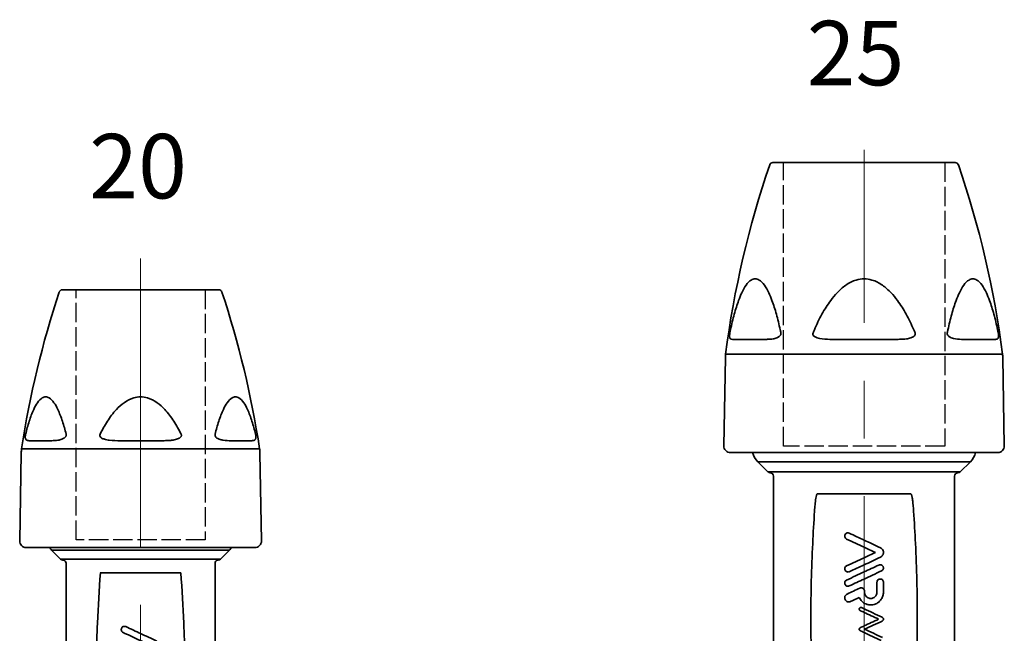
# Model space of a CAD drawing. Extents: x 763 to 2099, y 253 to 535.
# Drawn here: x 767 to 919, y 359 to 454 of the extents above; entities that cross this region are included whole.
import ezdxf

# ---------------------------------------------------------------- set-up
doc = ezdxf.new("R2010")
doc.units = 0
doc.header["$LTSCALE"] = 5
doc.header["$MEASUREMENT"] = 0
for name, pattern in [('ACAD_ISO02W100', [15, 12, -3]), ('ACAD_ISO04W100', [30, 24, -3, 0, -3]), ('CENTER', [2, 1.25, -0.25, 0.25, -0.25])]:
    doc.linetypes.add(name, pattern=pattern)
doc.layers.get('0').update_dxf_attribs({"linetype": 'CONTINUOUS'})
for name, color, linetype, lineweight in [('Centerline(Atlas Copco)', 7, 'ACAD_ISO04W100', 13), ('Visible Edges(Atlas Copco)', 7, 'CONTINUOUS', 35), ('Visible Tangent Edges(Atlas Copco)', 7, 'CONTINUOUS', 35)]:
    doc.layers.add(name, color=color, linetype=linetype, lineweight=lineweight)
doc.styles.add('Atlas Copco 7mm', font='arial.ttf', dxfattribs={"height": 7})

# ---------------------------------------------------------------- blocks, each defined once
blk = doc.blocks.new('13-20')
at = {"linetype": 'ACAD_ISO02W100', "ltscale": 0.05}
for p, q in [((-10, 93.02), (-10, 131.82)), ((10, 131.82), (10, 93.02)), ((10, 93.02), (-10, 93.02))]:
    blk.add_line(p, q, dxfattribs=at)
blk.add_line((0, 131.82), (10, 131.82))
at = {"layer": 'Centerline(Atlas Copco)', "linetype": 'CENTER', "ltscale": 7.169066}
blk.add_line((0, 136.68), (0, -6.19), dxfattribs=at)
at = {"layer": 'Visible Edges(Atlas Copco)'}
for p, q in [((-12.14, 131.82), (12.14, 131.82)), ((-18.51, 106.49), (-18.74, 92.84)), ((18.51, 106.49), (18.74, 92.84)), ((17.74, 91.82), (-17.74, 91.82)), ((-12.4, 90.02), (-13.81, 91.43)), ((12.4, 90.02), (13.81, 91.43)), ((-12.03, 89.88), (-12.04, 89.88)), ((-11.54, 89.38), (-11.54, 50.12)), ((11.54, 89.38), (11.54, 50.12)), ((12.04, 89.88), (12.03, 89.88)), ((6.21, 87.9), (-6.21, 87.9))]:
    blk.add_line(p, q, dxfattribs=at)
for centre, radius, start, end in [((129.82, 84.44), 150, 161.7261, 171.2908), ((-12.14, 131.32), 0.5, 90, 161.7261), ((12.14, 131.32), 0.5, 18.2739, 90), ((-129.82, 84.44), 150, 8.7092, 18.2739), ((-13.51, 106.4), 5, 171.2908, 179), ((13.51, 106.4), 5, 1, 8.7092), ((-17.74, 92.82), 1, 179, 270), ((-12.39, 92.85), 2, 210.9449, 225), ((12.39, 92.85), 2, 315, 329.0551), ((17.74, 92.82), 1, 270, 1), ((-12.04, 90.38), 0.5, 225, 270), ((12.04, 90.38), 0.5, 270, 315)]:
    blk.add_arc(centre, radius, start, end, dxfattribs=at)
for centre, major_axis, start_param, end_param in [((-12.04, 89.38), (0.5, 0), 0, 1.570796), ((12.04, 89.38), (-0.5, 0), 4.712389, 6.283185)]:
    blk.add_ellipse(centre, major_axis=major_axis, ratio=0.999962, start_param=start_param, end_param=end_param, dxfattribs=at)
for points, knots in [([(-6.24, 87.88), (-6.24, 87.88), (-6.24, 87.88), (-6.24, 87.89), (-6.24, 87.89), (-6.23, 87.89), (-6.23, 87.89), (-6.22, 87.9), (-6.22, 87.9), (-6.21, 87.9)], [-0.000017801, -0.000017801, -0.000017801, -0.000017801, 0, 0, 0.000859757, 0.000859757, 0.001699391, 0.001699391, 0.003583717, 0.003583717, 0.003583717, 0.003583717]), ([(6.21, 87.9), (6.22, 87.9), (6.22, 87.9), (6.23, 87.89), (6.23, 87.89), (6.24, 87.89), (6.24, 87.89), (6.24, 87.88), (6.24, 87.88), (6.24, 87.88)], [0, 0, 0, 0, 0.002269761, 0.002269761, 0.003281141, 0.003281141, 0.004316718, 0.004316718, 0.004338162, 0.004338162, 0.004338162, 0.004338162]), ([(-2.71, 78.64), (-2.76, 78.66), (-2.81, 78.69), (-2.89, 78.77), (-2.92, 78.82), (-2.97, 78.92), (-2.99, 78.98), (-3, 79.09), (-3, 79.15), (-2.97, 79.26), (-2.95, 79.32), (-2.88, 79.42), (-2.84, 79.47), (-2.73, 79.54), (-2.67, 79.57), (-2.54, 79.6), (-2.47, 79.6), (-2.37, 79.58), (-2.33, 79.56), (-2.29, 79.55)], [-0.1663374, -0.1663374, -0.1663374, -0.1663374, -0.1496108, -0.1496108, -0.1323748, -0.1323748, -0.114502, -0.114502, -0.0973226, -0.0973226, -0.0791944, -0.0791944, -0.0607206, -0.0607206, -0.0400245, -0.0400245, -0.0197223, -0.0197223, -0.0069262, -0.0069262, -0.0069262, -0.0069262]), ([(-2.29, 79.55), (-1.51, 79.18), (-0.72, 78.82), (0.8, 78.11), (1.67, 77.7), (2.53, 77.3)], [1.705072, 1.705072, 1.705072, 1.705072, 1.9450324, 1.9450324, 2.2092017, 2.2092017, 2.2092017, 2.2092017]), ([(1.75, 76.56), (1.15, 76.84), (0.56, 77.12), (-0.8, 77.75), (-1.68, 78.16), (-2.59, 78.58), (-2.65, 78.61), (-2.71, 78.64)], [5.7191206, 5.7191206, 5.7191206, 5.7191206, 5.9035629, 5.9035629, 6.1685865, 6.1685865, 6.1870442, 6.1870442, 6.1870442, 6.1870442])]:
    blk.add_open_spline(points, degree=3, knots=knots, dxfattribs=at)
at = {"layer": 'Visible Tangent Edges(Atlas Copco)'}
for p, q in [((-14.02, 108.4), (-17.13, 108.4)), ((3.11, 108.4), (-3.11, 108.4)), ((17.13, 108.4), (14.02, 108.4)), ((-18.45, 107.16), (18.45, 107.16)), ((13.81, 91.43), (-13.81, 91.43)), ((-12.4, 90.02), (-11.67, 90.02)), ((-11.67, 90.02), (11.67, 90.02)), ((11.67, 90.02), (12.4, 90.02))]:
    blk.add_line(p, q, dxfattribs=at)
for points, knots in [([(-11.55, 109.4), (-11.72, 110.09), (-11.91, 110.77), (-12.34, 112.06), (-12.57, 112.69), (-13.01, 113.63), (-13.21, 113.99), (-13.66, 114.63), (-13.91, 114.9), (-14.36, 115.16), (-14.54, 115.21), (-14.71, 115.21), (-14.89, 115.21), (-15.07, 115.16), (-15.51, 114.9), (-15.76, 114.63), (-16.2, 113.99), (-16.4, 113.63), (-16.84, 112.69), (-17.06, 112.06), (-17.48, 110.77), (-17.66, 110.09), (-17.83, 109.4)], [-2.050838, -2.050838, -2.050838, -2.050838, -1.82159, -1.82159, -1.59413, -1.59413, -1.438929, -1.438929, -1.273648, -1.273648, -1.169914, -1.169914, -1.169914, -1.066179, -1.066179, -0.900898, -0.900898, -0.745697, -0.745697, -0.518237, -0.518237, -0.288989, -0.288989, -0.288989, -0.288989]), ([(6.28, 109.4), (5.94, 110.09), (5.56, 110.77), (4.73, 112.06), (4.27, 112.69), (3.38, 113.63), (2.99, 113.99), (2.1, 114.63), (1.6, 114.9), (0.71, 115.16), (0.36, 115.21), (0, 115.21), (-0.36, 115.21), (-0.71, 115.16), (-1.6, 114.9), (-2.1, 114.63), (-2.99, 113.99), (-3.38, 113.63), (-4.27, 112.69), (-4.73, 112.06), (-5.56, 110.77), (-5.94, 110.09), (-6.28, 109.4)], [-2.050838, -2.050838, -2.050838, -2.050838, -1.82159, -1.82159, -1.59413, -1.59413, -1.438929, -1.438929, -1.273648, -1.273648, -1.169914, -1.169914, -1.169914, -1.066179, -1.066179, -0.900898, -0.900898, -0.745697, -0.745697, -0.518237, -0.518237, -0.288989, -0.288989, -0.288989, -0.288989]), ([(17.83, 109.4), (17.66, 110.09), (17.48, 110.77), (17.06, 112.06), (16.84, 112.69), (16.4, 113.63), (16.2, 113.99), (15.76, 114.63), (15.51, 114.9), (15.07, 115.16), (14.89, 115.21), (14.71, 115.21), (14.54, 115.21), (14.36, 115.16), (13.91, 114.9), (13.66, 114.63), (13.21, 113.99), (13.01, 113.63), (12.57, 112.69), (12.34, 112.06), (11.91, 110.77), (11.72, 110.09), (11.55, 109.4)], [-2.050838, -2.050838, -2.050838, -2.050838, -1.82159, -1.82159, -1.59413, -1.59413, -1.438929, -1.438929, -1.273648, -1.273648, -1.169914, -1.169914, -1.169914, -1.066179, -1.066179, -0.900898, -0.900898, -0.745697, -0.745697, -0.518237, -0.518237, -0.288989, -0.288989, -0.288989, -0.288989]), ([(-17.88, 109.13), (-17.88, 109.11), (-17.88, 109.08), (-17.89, 109), (-17.89, 108.94), (-17.88, 108.87), (-17.88, 108.84), (-17.87, 108.82)], [-0.34612682, -0.34612682, -0.34612682, -0.34612682, -0.33859302, -0.33859302, -0.31553672, -0.31553672, -0.30240087, -0.30240087, -0.30240087, -0.30240087]), ([(-17.87, 108.82), (-17.86, 108.74), (-17.84, 108.69), (-17.78, 108.57), (-17.73, 108.52), (-17.52, 108.41), (-17.34, 108.4), (-17.13, 108.4)], [-0.3024009, -0.3024009, -0.3024009, -0.3024009, -0.2580184, -0.2580184, -0.1783913, -0.1783913, 0, 0, 0, 0]), ([(-14.02, 108.4), (-13.86, 108.4), (-13.7, 108.4), (-13.37, 108.42), (-13.21, 108.43), (-12.91, 108.46), (-12.78, 108.48), (-12.56, 108.53), (-12.46, 108.55), (-12.27, 108.6), (-12.18, 108.64), (-12.02, 108.71), (-11.95, 108.74), (-11.87, 108.8), (-11.85, 108.81), (-11.83, 108.82)], [-0.3744585, -0.3744585, -0.3744585, -0.3744585, -0.302315, -0.302315, -0.2330746, -0.2330746, -0.1798128, -0.1798128, -0.1421565, -0.1421565, -0.1065614, -0.1065614, -0.0791806, -0.0791806, -0.0718545, -0.0718545, -0.0718545, -0.0718545]), ([(-11.83, 108.82), (-11.8, 108.84), (-11.77, 108.87), (-11.71, 108.93), (-11.68, 108.96), (-11.62, 109.03), (-11.59, 109.07), (-11.57, 109.13), (-11.57, 109.13), (-11.57, 109.13)], [-0.07185449, -0.07185449, -0.07185449, -0.07185449, -0.05811844, -0.05811844, -0.04486112, -0.04486112, -0.02875667, -0.02875667, -0.02812796, -0.02812796, -0.02812796, -0.02812796]), ([(-11.57, 109.13), (-11.55, 109.16), (-11.55, 109.2), (-11.54, 109.27), (-11.54, 109.31), (-11.54, 109.36), (-11.55, 109.38), (-11.55, 109.4)], [-0.02812796, -0.02812796, -0.02812796, -0.02812796, -0.01736803, -0.01736803, -0.00668001, -0.00668001, 0, 0, 0, 0]), ([(-6.31, 109.13), (-6.3, 109.1), (-6.29, 109.08), (-6.24, 108.99), (-6.19, 108.93), (-6.1, 108.86), (-6.07, 108.84), (-6.04, 108.82)], [-0.34614635, -0.34614635, -0.34614635, -0.34614635, -0.33751791, -0.33751791, -0.31353064, -0.31353064, -0.30243175, -0.30243175, -0.30243175, -0.30243175]), ([(-6.04, 108.82), (-5.91, 108.74), (-5.76, 108.68), (-5.37, 108.56), (-5.11, 108.51), (-4.28, 108.41), (-3.7, 108.4), (-3.11, 108.4)], [-0.3024318, -0.3024318, -0.3024318, -0.3024318, -0.2542067, -0.2542067, -0.1742317, -0.1742317, 0, 0, 0, 0]), ([(3.11, 108.4), (3.36, 108.4), (3.61, 108.4), (4.08, 108.42), (4.31, 108.43), (4.71, 108.46), (4.88, 108.48), (5.17, 108.53), (5.29, 108.55), (5.52, 108.6), (5.63, 108.64), (5.82, 108.71), (5.9, 108.74), (6, 108.8), (6.02, 108.81), (6.04, 108.82)], [-0.3744565, -0.3744565, -0.3744565, -0.3744565, -0.3006355, -0.3006355, -0.2320804, -0.2320804, -0.1793457, -0.1793457, -0.1424126, -0.1424126, -0.1067384, -0.1067384, -0.0792966, -0.0792966, -0.0718534, -0.0718534, -0.0718534, -0.0718534]), ([(6.04, 108.82), (6.08, 108.84), (6.11, 108.87), (6.18, 108.92), (6.21, 108.96), (6.27, 109.03), (6.29, 109.07), (6.31, 109.13), (6.31, 109.13), (6.31, 109.13)], [-0.07185337, -0.07185337, -0.07185337, -0.07185337, -0.05818759, -0.05818759, -0.04488099, -0.04488099, -0.02875926, -0.02875926, -0.02812792, -0.02812792, -0.02812792, -0.02812792]), ([(6.31, 109.13), (6.32, 109.16), (6.32, 109.2), (6.32, 109.27), (6.32, 109.31), (6.3, 109.36), (6.29, 109.38), (6.28, 109.4)], [-0.02812792, -0.02812792, -0.02812792, -0.02812792, -0.01736801, -0.01736801, -0.00668, -0.00668, 0, 0, 0, 0]), ([(11.57, 109.13), (11.58, 109.11), (11.59, 109.08), (11.64, 109), (11.69, 108.94), (11.77, 108.87), (11.8, 108.84), (11.83, 108.82)], [-0.34612672, -0.34612672, -0.34612672, -0.34612672, -0.33859788, -0.33859788, -0.3155457, -0.3155457, -0.30240073, -0.30240073, -0.30240073, -0.30240073]), ([(11.83, 108.82), (11.94, 108.74), (12.06, 108.69), (12.37, 108.57), (12.57, 108.52), (13.21, 108.41), (13.63, 108.4), (14.02, 108.4)], [-0.3024007, -0.3024007, -0.3024007, -0.3024007, -0.2580357, -0.2580357, -0.1784104, -0.1784104, 0, 0, 0, 0]), ([(17.13, 108.4), (17.22, 108.4), (17.3, 108.4), (17.44, 108.42), (17.51, 108.43), (17.62, 108.46), (17.66, 108.48), (17.73, 108.53), (17.75, 108.55), (17.8, 108.6), (17.82, 108.64), (17.85, 108.71), (17.86, 108.74), (17.87, 108.8), (17.87, 108.81), (17.87, 108.82)], [-0.3744585, -0.3744585, -0.3744585, -0.3744585, -0.302315, -0.302315, -0.2330746, -0.2330746, -0.1798128, -0.1798128, -0.1421565, -0.1421565, -0.1065614, -0.1065614, -0.0791806, -0.0791806, -0.0718545, -0.0718545, -0.0718545, -0.0718545]), ([(17.88, 109.13), (17.87, 109.16), (17.87, 109.2), (17.86, 109.27), (17.85, 109.31), (17.84, 109.36), (17.83, 109.38), (17.83, 109.4)], [-0.02812796, -0.02812796, -0.02812796, -0.02812796, -0.01736803, -0.01736803, -0.00668001, -0.00668001, 0, 0, 0, 0]), ([(17.87, 108.82), (17.88, 108.84), (17.88, 108.87), (17.88, 108.93), (17.89, 108.96), (17.88, 109.03), (17.88, 109.07), (17.88, 109.13), (17.88, 109.13), (17.88, 109.13)], [-0.07185449, -0.07185449, -0.07185449, -0.07185449, -0.05811844, -0.05811844, -0.04486112, -0.04486112, -0.02875667, -0.02875667, -0.02812796, -0.02812796, -0.02812796, -0.02812796]), ([(-6.24, 87.88), (-6.43, 85.29), (-6.58, 82.68), (-6.85, 76.64), (-6.93, 73.19), (-6.93, 69.75), (-6.93, 66.31), (-6.85, 62.86), (-6.58, 56.82), (-6.43, 54.21), (-6.24, 51.62)], [-3.88062, -3.88062, -3.88062, -3.88062, -3.097997, -3.097997, -2.065332, -2.065332, -2.065332, -1.032666, -1.032666, -0.250043, -0.250043, -0.250043, -0.250043]), ([(6.24, 51.62), (6.43, 54.21), (6.58, 56.82), (6.85, 62.86), (6.93, 66.31), (6.93, 69.75), (6.93, 73.19), (6.85, 76.64), (6.58, 82.68), (6.43, 85.29), (6.24, 87.88)], [-3.88062, -3.88062, -3.88062, -3.88062, -3.097997, -3.097997, -2.065332, -2.065332, -2.065332, -1.032666, -1.032666, -0.250043, -0.250043, -0.250043, -0.250043])]:
    blk.add_open_spline(points, degree=3, knots=knots, dxfattribs=at)
for points in [[(-17.83, 109.4), (-17.85, 109.32), (-17.87, 109.22), (-17.88, 109.13)], [(-6.28, 109.4), (-6.32, 109.32), (-6.33, 109.22), (-6.31, 109.13)], [(11.55, 109.4), (11.53, 109.32), (11.53, 109.22), (11.57, 109.13)]]:
    blk.add_open_spline(points, degree=3, dxfattribs=at)
blk = doc.blocks.new('13-25')
at = {"linetype": 'ACAD_ISO02W100', "ltscale": 0.05}
for p, q in [((-12.5, 120.07), (-12.5, 164.07)), ((12.5, 164.07), (12.5, 120.07)), ((12.5, 120.07), (-12.5, 120.07))]:
    blk.add_line(p, q, dxfattribs=at)
at = {"layer": 'Centerline(Atlas Copco)', "linetype": 'CENTER', "ltscale": 7.169066}
blk.add_line((0, -4.2), (0, 166.04), dxfattribs=at)
at = {"layer": 'Visible Edges(Atlas Copco)'}
for p, q in [((-14.14, 164.07), (14.14, 164.07)), ((-21.5, 133.8), (-21.74, 120.09)), ((21.5, 133.8), (21.74, 120.09)), ((20.74, 119.07), (-20.74, 119.07)), ((-14.9, 116.07), (-16.48, 117.65)), ((14.9, 116.07), (16.48, 117.65)), ((-14.54, 115.93), (-14.54, 115.93)), ((-14.04, 71.44), (-14.04, 115.43)), ((14.04, 71.44), (14.04, 115.43)), ((14.54, 115.93), (14.54, 115.93))]:
    blk.add_line(p, q, dxfattribs=at)
for centre, radius, start, end in [((127.3, 115.17), 150, 161.1087, 172.6531), ((-14.14, 163.57), 0.5, 90, 161.1087), ((14.14, 163.57), 0.5, 18.8913, 90), ((-127.3, 115.17), 150, 7.3469, 18.8913), ((-16.51, 133.71), 5, 172.6531, 179), ((16.51, 133.71), 5, 1, 7.3469), ((-20.74, 120.07), 1, 179, 270), ((20.74, 120.07), 1, 270, 1), ((-14.36, 119.77), 3, 193.5202, 225), ((14.36, 119.77), 3, 315, 346.4798), ((-14.54, 116.43), 0.5, 225, 270), ((14.54, 116.43), 0.5, 270, 315)]:
    blk.add_arc(centre, radius, start, end, dxfattribs=at)
for centre, start_param, end_param in [((-14.54, 115.43), 3.141593, 4.712389), ((14.54, 115.43), 4.712389, 6.283185)]:
    blk.add_ellipse(centre, major_axis=(-0.5, 0), ratio=0.999962, start_param=start_param, end_param=end_param, dxfattribs=at)
for points, knots in [([(-2.71, 105.65), (-2.76, 105.67), (-2.81, 105.7), (-2.89, 105.78), (-2.92, 105.83), (-2.98, 105.94), (-2.99, 105.99), (-3, 106.11), (-3, 106.16), (-2.97, 106.28), (-2.95, 106.33), (-2.88, 106.43), (-2.84, 106.48), (-2.73, 106.55), (-2.67, 106.58), (-2.54, 106.61), (-2.47, 106.61), (-2.37, 106.59), (-2.33, 106.57), (-2.29, 106.56)], [-0.1657762, -0.1657762, -0.1657762, -0.1657762, -0.1487829, -0.1487829, -0.1312362, -0.1312362, -0.113548, -0.113548, -0.0965256, -0.0965256, -0.0785179, -0.0785179, -0.0601594, -0.0601594, -0.0396974, -0.0396974, -0.0196021, -0.0196021, -0.0069134, -0.0069134, -0.0069134, -0.0069134]), ([(1.75, 103.57), (1.15, 103.85), (0.56, 104.12), (-0.86, 104.79), (-1.79, 105.22), (-2.71, 105.65)], [2.1826008, 2.1826008, 2.1826008, 2.1826008, 2.3679108, 2.3679108, 2.6523037, 2.6523037, 2.6523037, 2.6523037]), ([(-2.29, 106.56), (-1.51, 106.19), (-0.73, 105.83), (0.8, 105.11), (1.66, 104.71), (2.53, 104.31)], [6.7578793, 6.7578793, 6.7578793, 6.7578793, 6.9988561, 6.9988561, 7.2639601, 7.2639601, 7.2639601, 7.2639601]), ([(2.53, 104.31), (2.61, 104.27), (2.69, 104.22), (2.84, 104.07), (2.9, 103.98), (2.96, 103.83), (2.98, 103.77), (3, 103.67), (3, 103.62), (3, 103.53), (3, 103.49), (2.98, 103.39), (2.97, 103.33), (2.91, 103.18), (2.86, 103.1), (2.72, 102.94), (2.63, 102.87), (2.53, 102.83)], [-0.1868967, -0.1868967, -0.1868967, -0.1868967, -0.1583939, -0.1583939, -0.1257712, -0.1257712, -0.1078137, -0.1078137, -0.0945498, -0.0945498, -0.0813871, -0.0813871, -0.0638667, -0.0638667, -0.0330473, -0.0330473, -0.0000008, -0.0000008, -0.0000008, -0.0000008]), ([(-2.71, 101.49), (-1.79, 101.92), (-0.86, 102.35), (0.56, 103.01), (1.15, 103.29), (1.75, 103.57)], [2.0876375, 2.0876375, 2.0876375, 2.0876375, 2.3715629, 2.3715629, 2.5570698, 2.5570698, 2.5570698, 2.5570698]), ([(2.53, 102.83), (1.67, 102.43), (0.8, 102.02), (-0.73, 101.31), (-1.51, 100.95), (-2.29, 100.58)], [6.7893311, 6.7893311, 6.7893311, 6.7893311, 7.054875, 7.054875, 7.2955504, 7.2955504, 7.2955504, 7.2955504]), ([(-2.29, 100.58), (-2.32, 100.57), (-2.36, 100.55), (-2.45, 100.53), (-2.51, 100.53), (-2.63, 100.55), (-2.69, 100.57), (-2.8, 100.63), (-2.85, 100.68), (-2.93, 100.78), (-2.96, 100.83), (-2.99, 100.94), (-3, 101), (-3, 101.11), (-2.99, 101.17), (-2.94, 101.27), (-2.91, 101.33), (-2.83, 101.42), (-2.77, 101.46), (-2.71, 101.49)], [-0.1587959, -0.1587959, -0.1587959, -0.1587959, -0.147306, -0.147306, -0.1304541, -0.1304541, -0.1106815, -0.1106815, -0.0903537, -0.0903537, -0.0719505, -0.0719505, -0.0552181, -0.0552181, -0.0383678, -0.0383678, -0.0201146, -0.0201146, -0.0000007, -0.0000007, -0.0000007, -0.0000007]), ([(-2.71, 99.28), (-1.79, 99.71), (-0.86, 100.15), (0.73, 100.89), (1.51, 101.25), (2.29, 101.61)], [2.0906941, 2.0906941, 2.0906941, 2.0906941, 2.3746853, 2.3746853, 2.6156152, 2.6156152, 2.6156152, 2.6156152]), ([(2.29, 101.61), (2.32, 101.63), (2.36, 101.64), (2.45, 101.66), (2.51, 101.66), (2.63, 101.65), (2.69, 101.63), (2.8, 101.56), (2.85, 101.52), (2.93, 101.42), (2.96, 101.37), (2.99, 101.26), (3, 101.2), (3, 101.09), (2.99, 101.03), (2.94, 100.92), (2.91, 100.87), (2.83, 100.78), (2.77, 100.74), (2.71, 100.71)], [-0.1588076, -0.1588076, -0.1588076, -0.1588076, -0.1474603, -0.1474603, -0.1303902, -0.1303902, -0.1107851, -0.1107851, -0.0906626, -0.0906626, -0.0724466, -0.0724466, -0.0557561, -0.0557561, -0.0387943, -0.0387943, -0.0203151, -0.0203151, -0.0000007, -0.0000007, -0.0000007, -0.0000007]), ([(-2.29, 98.38), (-2.32, 98.36), (-2.36, 98.35), (-2.46, 98.33), (-2.51, 98.33), (-2.63, 98.34), (-2.69, 98.36), (-2.81, 98.43), (-2.86, 98.47), (-2.93, 98.57), (-2.96, 98.63), (-2.99, 98.74), (-3, 98.79), (-3, 98.9), (-2.99, 98.96), (-2.94, 99.07), (-2.91, 99.12), (-2.83, 99.21), (-2.77, 99.25), (-2.71, 99.28)], [-0.1587792, -0.1587792, -0.1587792, -0.1587792, -0.1467483, -0.1467483, -0.1300265, -0.1300265, -0.1103059, -0.1103059, -0.0900152, -0.0900152, -0.0717451, -0.0717451, -0.0551472, -0.0551472, -0.0383862, -0.0383862, -0.0201408, -0.0201408, -0.0000007, -0.0000007, -0.0000007, -0.0000007]), ([(2.71, 100.71), (1.79, 100.28), (0.86, 99.84), (-0.73, 99.1), (-1.51, 98.74), (-2.29, 98.38)], [6.794439, 6.794439, 6.794439, 6.794439, 7.0787414, 7.0787414, 7.3194652, 7.3194652, 7.3194652, 7.3194652]), ([(2, 98.95), (2, 99.01), (2.01, 99.06), (2.04, 99.17), (2.07, 99.22), (2.15, 99.32), (2.2, 99.36), (2.3, 99.41), (2.34, 99.43), (2.42, 99.45), (2.45, 99.45), (2.52, 99.45), (2.55, 99.45), (2.62, 99.44), (2.66, 99.43), (2.76, 99.39), (2.81, 99.35), (2.9, 99.26), (2.94, 99.2), (2.99, 99.08), (3, 99.02), (3, 98.95)], [-0.1585154, -0.1585154, -0.1585154, -0.1585154, -0.1425247, -0.1425247, -0.1244353, -0.1244353, -0.1043237, -0.1043237, -0.0907137, -0.0907137, -0.0805638, -0.0805638, -0.0707349, -0.0707349, -0.0584159, -0.0584159, -0.0392604, -0.0392604, -0.0195814, -0.0195814, -0.0000003, -0.0000003, -0.0000003, -0.0000003]), ([(-0.65, 98.04), (-0.6, 98.06), (-0.56, 98.07), (-0.47, 98.09), (-0.42, 98.09), (-0.33, 98.08), (-0.28, 98.06), (-0.18, 98.02), (-0.13, 97.98), (-0.04, 97.89), (0, 97.84), (0.05, 97.72), (0.07, 97.65), (0.07, 97.59)], [-0.1006328, -0.1006328, -0.1006328, -0.1006328, -0.0869097, -0.0869097, -0.0728595, -0.0728595, -0.0578059, -0.0578059, -0.0396859, -0.0396859, -0.0198522, -0.0198522, -0.0000003, -0.0000003, -0.0000003, -0.0000003]), ([(-2.08, 95.95), (-2.14, 95.92), (-2.19, 95.9), (-2.32, 95.88), (-2.39, 95.88), (-2.54, 95.91), (-2.62, 95.94), (-2.76, 96.02), (-2.83, 96.08), (-2.92, 96.22), (-2.96, 96.28), (-3, 96.42), (-3, 96.49), (-3, 96.63), (-2.98, 96.7), (-2.93, 96.84), (-2.88, 96.91), (-2.78, 97.03), (-2.71, 97.08), (-2.63, 97.11)], [-0.2044417, -0.2044417, -0.2044417, -0.2044417, -0.1868376, -0.1868376, -0.1654266, -0.1654266, -0.1402078, -0.1402078, -0.1141376, -0.1141376, -0.0911736, -0.0911736, -0.0704392, -0.0704392, -0.0493436, -0.0493436, -0.0259747, -0.0259747, -0.0000011, -0.0000011, -0.0000011, -0.0000011]), ([(3, 97.4), (3, 97.21), (2.97, 97.02), (2.86, 96.65), (2.78, 96.47), (2.52, 96.08), (2.33, 95.9), (1.94, 95.64), (1.76, 95.56), (1.43, 95.47), (1.28, 95.44), (1, 95.43), (0.86, 95.43), (0.56, 95.48), (0.41, 95.53), (0.03, 95.69), (-0.17, 95.82), (-0.51, 96.16), (-0.65, 96.35), (-0.75, 96.57)], [-0.5409808, -0.5409808, -0.5409808, -0.5409808, -0.484383, -0.484383, -0.4242149, -0.4242149, -0.3448678, -0.3448678, -0.2844694, -0.2844694, -0.2403059, -0.2403059, -0.1990383, -0.1990383, -0.1497293, -0.1497293, -0.0776727, -0.0776727, -0.0061272, -0.0061272, -0.0061272, -0.0061272]), ([(0.07, 97.4), (0.07, 97.3), (0.08, 97.2), (0.14, 97), (0.19, 96.91), (0.33, 96.72), (0.43, 96.63), (0.62, 96.52), (0.7, 96.48), (0.86, 96.45), (0.93, 96.44), (1.06, 96.43), (1.13, 96.43), (1.27, 96.46), (1.35, 96.48), (1.53, 96.56), (1.63, 96.63), (1.81, 96.8), (1.88, 96.91), (1.97, 97.15), (2, 97.27), (2, 97.4)], [-0.3050199, -0.3050199, -0.3050199, -0.3050199, -0.2751696, -0.2751696, -0.243058, -0.243058, -0.2045636, -0.2045636, -0.1769137, -0.1769137, -0.1564372, -0.1564372, -0.1368778, -0.1368778, -0.1128522, -0.1128522, -0.0765829, -0.0765829, -0.0382937, -0.0382937, -0.0000012, -0.0000012, -0.0000012, -0.0000012]), ([(-0.61, 94.55), (-0.63, 94.56), (-0.65, 94.58), (-0.69, 94.62), (-0.71, 94.64), (-0.73, 94.68), (-0.74, 94.71), (-0.75, 94.76), (-0.75, 94.79), (-0.74, 94.84), (-0.74, 94.87), (-0.71, 94.92), (-0.69, 94.94), (-0.64, 94.99), (-0.61, 95), (-0.55, 95.03), (-0.52, 95.03), (-0.45, 95.03), (-0.42, 95.02), (-0.39, 95.01)], [-0.07879704, -0.07879704, -0.07879704, -0.07879704, -0.07085176, -0.07085176, -0.06292871, -0.06292871, -0.05461857, -0.05461857, -0.04687727, -0.04687727, -0.03867308, -0.03867308, -0.02939281, -0.02939281, -0.01945606, -0.01945606, -0.00958726, -0.00958726, -0.00002315, -0.00002315, -0.00002315, -0.00002315]), ([(-0.39, 95.01), (-0.26, 94.94), (-0.13, 94.88), (0.89, 94.41), (1.86, 93.96), (2.82, 93.51)], [7.0659585, 7.0659585, 7.0659585, 7.0659585, 7.1089623, 7.1089623, 7.4039449, 7.4039449, 7.4039449, 7.4039449]), ([(2.25, 93.22), (1.48, 93.58), (0.72, 93.94), (-0.2, 94.36), (-0.4, 94.46), (-0.61, 94.55)], [2.1354048, 2.1354048, 2.1354048, 2.1354048, 2.3722573, 2.3722573, 2.4379354, 2.4379354, 2.4379354, 2.4379354]), ([(-0.61, 91.89), (-0.4, 91.99), (-0.2, 92.08), (0.72, 92.51), (1.48, 92.86), (2.25, 93.22)], [2.3020674, 2.3020674, 2.3020674, 2.3020674, 2.367746, 2.367746, 2.6045884, 2.6045884, 2.6045884, 2.6045884]), ([(2.82, 93.51), (2.84, 93.5), (2.86, 93.49), (2.91, 93.45), (2.94, 93.42), (2.97, 93.36), (2.98, 93.33), (3, 93.28), (3, 93.26), (3, 93.22), (3, 93.19), (2.99, 93.15), (2.99, 93.13), (2.96, 93.07), (2.94, 93.04), (2.89, 92.98), (2.85, 92.95), (2.82, 92.93)], [-0.07254542, -0.07254542, -0.07254542, -0.07254542, -0.06577202, -0.06577202, -0.05302357, -0.05302357, -0.04408475, -0.04408475, -0.03763035, -0.03763035, -0.03154659, -0.03154659, -0.02409823, -0.02409823, -0.01268468, -0.01268468, -0.00000028, -0.00000028, -0.00000028, -0.00000028]), ([(-0.61, 91.44), (-0.62, 91.44), (-0.64, 91.45), (-0.67, 91.48), (-0.68, 91.49), (-0.71, 91.53), (-0.73, 91.56), (-0.74, 91.6), (-0.75, 91.62), (-0.75, 91.64), (-0.75, 91.66), (-0.75, 91.68), (-0.75, 91.69), (-0.74, 91.72), (-0.74, 91.74), (-0.72, 91.78), (-0.7, 91.81), (-0.66, 91.86), (-0.63, 91.88), (-0.61, 91.89)], [-0.05684786, -0.05684786, -0.05684786, -0.05684786, -0.05139887, -0.05139887, -0.04506163, -0.04506163, -0.03629287, -0.03629287, -0.03162976, -0.03162976, -0.0280715, -0.0280715, -0.02439721, -0.02439721, -0.01922463, -0.01922463, -0.00925246, -0.00925246, -0.00000007, -0.00000007, -0.00000007, -0.00000007]), ([(2.64, 89.92), (1.74, 90.34), (0.84, 90.76), (-0.2, 91.25), (-0.4, 91.34), (-0.61, 91.44)], [2.0875375, 2.0875375, 2.0875375, 2.0875375, 2.3648946, 2.3648946, 2.4305693, 2.4305693, 2.4305693, 2.4305693])]:
    blk.add_open_spline(points, degree=3, knots=knots, dxfattribs=at)
for points in [[(-2.63, 97.11), (-1.96, 97.43), (-1.29, 97.74), (-0.65, 98.04)], [(2, 97.4), (2, 97.92), (2, 98.43), (2, 98.95)], [(3, 98.95), (3, 98.43), (3, 97.92), (3, 97.4)], [(-0.75, 96.57), (-1.19, 96.36), (-1.63, 96.16), (-2.08, 95.95)], [(0.07, 97.59), (0.07, 97.52), (0.07, 97.46), (0.07, 97.4)], [(2.82, 92.93), (1.89, 92.5), (0.96, 92.07), (0.09, 91.66)], [(0.09, 91.66), (0.97, 91.25), (1.92, 90.81), (2.86, 90.37)]]:
    blk.add_open_spline(points, degree=3, dxfattribs=at)
at = {"layer": 'Visible Tangent Edges(Atlas Copco)'}
for p, q in [((-15.09, 136.64), (-20.38, 136.64)), ((5.29, 136.64), (-5.29, 136.64)), ((20.38, 136.64), (15.09, 136.64)), ((-21.46, 134.35), (21.46, 134.35)), ((16.48, 117.65), (-16.48, 117.65)), ((-14.9, 116.07), (-14.16, 116.07)), ((-14.16, 116.07), (14.16, 116.07)), ((14.16, 116.07), (14.9, 116.07)), ((-7.26, 112.65), (7.26, 112.65))]:
    blk.add_line(p, q, dxfattribs=at)
blk.add_ellipse((7.5, 112.65), major_axis=(0, 0.5), ratio=0.491902, start_param=1.570796, end_param=1.623091, dxfattribs=at)
for points, knots in [([(-12.9, 137.65), (-12.93, 137.81), (-12.97, 137.97), (-13.18, 138.95), (-13.38, 139.77), (-13.8, 141.29), (-14.03, 142.01), (-14.44, 143.1), (-14.6, 143.5), (-14.98, 144.3), (-15.21, 144.7), (-15.7, 145.39), (-15.98, 145.67), (-16.47, 145.96), (-16.67, 146.02), (-16.88, 146.02), (-17.08, 146.02), (-17.29, 145.96), (-17.78, 145.67), (-18.05, 145.39), (-18.54, 144.7), (-18.76, 144.3), (-19.14, 143.5), (-19.3, 143.1), (-19.7, 142.01), (-19.92, 141.29), (-20.34, 139.77), (-20.53, 138.95), (-20.74, 137.97), (-20.77, 137.81), (-20.8, 137.65)], [-2.782018, -2.782018, -2.782018, -2.782018, -2.730541, -2.730541, -2.462793, -2.462793, -2.212037, -2.212037, -2.060709, -2.060709, -1.885437, -1.885437, -1.707305, -1.707305, -1.587514, -1.587514, -1.587514, -1.467723, -1.467723, -1.289591, -1.289591, -1.114319, -1.114319, -0.962991, -0.962991, -0.712235, -0.712235, -0.444486, -0.444486, -0.39301, -0.39301, -0.39301, -0.39301]), ([(7.9, 137.65), (7.84, 137.81), (7.77, 137.97), (7.35, 138.95), (6.96, 139.77), (6.12, 141.29), (5.67, 142.01), (4.86, 143.1), (4.54, 143.5), (3.78, 144.3), (3.33, 144.7), (2.34, 145.39), (1.8, 145.67), (0.82, 145.96), (0.41, 146.02), (0, 146.02), (-0.41, 146.02), (-0.82, 145.96), (-1.8, 145.67), (-2.34, 145.39), (-3.33, 144.7), (-3.78, 144.3), (-4.54, 143.5), (-4.86, 143.1), (-5.67, 142.01), (-6.12, 141.29), (-6.96, 139.77), (-7.35, 138.95), (-7.77, 137.97), (-7.84, 137.81), (-7.9, 137.65)], [-2.782018, -2.782018, -2.782018, -2.782018, -2.730541, -2.730541, -2.462793, -2.462793, -2.212037, -2.212037, -2.060709, -2.060709, -1.885437, -1.885437, -1.707305, -1.707305, -1.587514, -1.587514, -1.587514, -1.467723, -1.467723, -1.289591, -1.289591, -1.114319, -1.114319, -0.962991, -0.962991, -0.712235, -0.712235, -0.444486, -0.444486, -0.39301, -0.39301, -0.39301, -0.39301]), ([(20.8, 137.65), (20.77, 137.81), (20.74, 137.97), (20.53, 138.95), (20.34, 139.77), (19.92, 141.29), (19.7, 142.01), (19.3, 143.1), (19.14, 143.5), (18.76, 144.3), (18.54, 144.7), (18.05, 145.39), (17.78, 145.67), (17.29, 145.96), (17.08, 146.02), (16.88, 146.02), (16.67, 146.02), (16.47, 145.96), (15.98, 145.67), (15.7, 145.39), (15.21, 144.7), (14.98, 144.3), (14.6, 143.5), (14.44, 143.1), (14.03, 142.01), (13.8, 141.29), (13.38, 139.77), (13.18, 138.95), (12.97, 137.97), (12.93, 137.81), (12.9, 137.65)], [-2.782018, -2.782018, -2.782018, -2.782018, -2.730541, -2.730541, -2.462793, -2.462793, -2.212037, -2.212037, -2.060709, -2.060709, -1.885437, -1.885437, -1.707305, -1.707305, -1.587514, -1.587514, -1.587514, -1.467723, -1.467723, -1.289591, -1.289591, -1.114319, -1.114319, -0.962991, -0.962991, -0.712235, -0.712235, -0.444486, -0.444486, -0.39301, -0.39301, -0.39301, -0.39301]), ([(-12.93, 137.36), (-12.91, 137.4), (-12.9, 137.45), (-12.89, 137.52), (-12.89, 137.55), (-12.89, 137.61), (-12.89, 137.63), (-12.9, 137.65)], [-0.02947395, -0.02947395, -0.02947395, -0.02947395, -0.01569482, -0.01569482, -0.00649424, -0.00649424, 0, 0, 0, 0]), ([(7.92, 137.36), (7.93, 137.4), (7.94, 137.45), (7.94, 137.52), (7.93, 137.55), (7.92, 137.61), (7.91, 137.63), (7.9, 137.65)], [-0.02947391, -0.02947391, -0.02947391, -0.02947391, -0.01569502, -0.01569502, -0.00649424, -0.00649424, 0, 0, 0, 0]), ([(20.85, 137.36), (20.84, 137.4), (20.84, 137.45), (20.83, 137.52), (20.82, 137.55), (20.81, 137.61), (20.81, 137.63), (20.8, 137.65)], [-0.02947395, -0.02947395, -0.02947395, -0.02947395, -0.01569483, -0.01569483, -0.00649424, -0.00649424, 0, 0, 0, 0]), ([(-20.85, 137.36), (-20.85, 137.33), (-20.85, 137.3), (-20.85, 137.19), (-20.85, 137.13), (-20.85, 137.07), (-20.85, 137.07), (-20.85, 137.07)], [-0.2934378, -0.2934378, -0.2934378, -0.2934378, -0.28331385, -0.28331385, -0.25455046, -0.25455046, -0.25364011, -0.25364011, -0.25364011, -0.25364011]), ([(-20.85, 137.07), (-20.83, 136.9), (-20.79, 136.82), (-20.65, 136.66), (-20.53, 136.64), (-20.38, 136.64)], [-0.2536401, -0.2536401, -0.2536401, -0.2536401, -0.1614964, -0.1614964, 0, 0, 0, 0]), ([(-15.09, 136.64), (-14.9, 136.64), (-14.71, 136.65), (-14.38, 136.68), (-14.25, 136.69), (-14.03, 136.73), (-13.94, 136.75), (-13.75, 136.8), (-13.65, 136.83), (-13.47, 136.9), (-13.4, 136.93), (-13.28, 137), (-13.22, 137.03), (-13.17, 137.07)], [-0.3230681, -0.3230681, -0.3230681, -0.3230681, -0.2443085, -0.2443085, -0.1917495, -0.1917495, -0.157613, -0.157613, -0.118767, -0.118767, -0.090567, -0.090567, -0.0693454, -0.0693454, -0.0693454, -0.0693454]), ([(-13.17, 137.07), (-13.16, 137.08), (-13.15, 137.09), (-13.11, 137.12), (-13.07, 137.16), (-13, 137.24), (-12.96, 137.29), (-12.93, 137.35), (-12.93, 137.36), (-12.93, 137.36)], [-0.06934541, -0.06934541, -0.06934541, -0.06934541, -0.0655116, -0.0655116, -0.0492004, -0.0492004, -0.03052139, -0.03052139, -0.02947395, -0.02947395, -0.02947395, -0.02947395]), ([(-7.92, 137.36), (-7.9, 137.32), (-7.89, 137.29), (-7.82, 137.19), (-7.75, 137.12), (-7.68, 137.07)], [-0.29344577, -0.29344577, -0.29344577, -0.29344577, -0.28222494, -0.28222494, -0.25366095, -0.25366095, -0.25366095, -0.25366095]), ([(-7.68, 137.07), (-7.67, 137.07), (-7.67, 137.07), (-7.43, 136.9), (-7.15, 136.82), (-6.35, 136.66), (-5.82, 136.64), (-5.29, 136.64)], [-0.253661, -0.253661, -0.253661, -0.253661, -0.2523604, -0.2523604, -0.1615, -0.1615, 0, 0, 0, 0]), ([(5.29, 136.64), (5.55, 136.64), (5.81, 136.65), (6.24, 136.68), (6.4, 136.69), (6.68, 136.73), (6.78, 136.75), (7.01, 136.8), (7.13, 136.83), (7.34, 136.9), (7.42, 136.93), (7.56, 137), (7.62, 137.03), (7.68, 137.07)], [-0.323066, -0.323066, -0.323066, -0.323066, -0.2440455, -0.2440455, -0.1918563, -0.1918563, -0.1584572, -0.1584572, -0.1192727, -0.1192727, -0.0906903, -0.0906903, -0.0693453, -0.0693453, -0.0693453, -0.0693453]), ([(7.68, 137.07), (7.69, 137.08), (7.7, 137.09), (7.75, 137.12), (7.78, 137.16), (7.86, 137.24), (7.89, 137.29), (7.91, 137.35), (7.91, 137.36), (7.92, 137.36)], [-0.06934532, -0.06934532, -0.06934532, -0.06934532, -0.06558473, -0.06558473, -0.04921975, -0.04921975, -0.03052404, -0.03052404, -0.02947391, -0.02947391, -0.02947391, -0.02947391]), ([(12.93, 137.36), (12.94, 137.33), (12.96, 137.3), (13.03, 137.19), (13.1, 137.13), (13.17, 137.07), (13.17, 137.07), (13.17, 137.07)], [-0.2934378, -0.2934378, -0.2934378, -0.2934378, -0.28331385, -0.28331385, -0.25455046, -0.25455046, -0.25364011, -0.25364011, -0.25364011, -0.25364011]), ([(13.17, 137.07), (13.39, 136.9), (13.64, 136.82), (14.3, 136.66), (14.71, 136.64), (15.09, 136.64)], [-0.2536401, -0.2536401, -0.2536401, -0.2536401, -0.1614964, -0.1614964, 0, 0, 0, 0]), ([(20.38, 136.64), (20.45, 136.64), (20.52, 136.65), (20.62, 136.68), (20.65, 136.69), (20.71, 136.73), (20.73, 136.75), (20.77, 136.8), (20.79, 136.83), (20.81, 136.9), (20.83, 136.93), (20.84, 137), (20.84, 137.03), (20.85, 137.07)], [-0.3230681, -0.3230681, -0.3230681, -0.3230681, -0.2443067, -0.2443067, -0.1917496, -0.1917496, -0.1576169, -0.1576169, -0.1187693, -0.1187693, -0.0905676, -0.0905676, -0.0693454, -0.0693454, -0.0693454, -0.0693454]), ([(20.85, 137.07), (20.85, 137.08), (20.85, 137.09), (20.85, 137.12), (20.85, 137.16), (20.85, 137.24), (20.85, 137.29), (20.85, 137.35), (20.85, 137.36), (20.85, 137.36)], [-0.06934541, -0.06934541, -0.06934541, -0.06934541, -0.06551196, -0.06551196, -0.0492005, -0.0492005, -0.03052141, -0.03052141, -0.02947395, -0.02947395, -0.02947395, -0.02947395]), ([(-7.39, 112.41), (-7.43, 112.27), (-7.46, 112.13), (-7.53, 111.66), (-7.57, 111.32), (-7.63, 110.65), (-7.66, 110.31), (-7.68, 109.97)], [-0.2462027, -0.2462027, -0.2462027, -0.2462027, -0.2035467, -0.2035467, -0.1017758, -0.1017758, 0, 0, 0, 0]), ([(-7.29, 112.63), (-7.3, 112.63), (-7.31, 112.62), (-7.34, 112.57), (-7.35, 112.53), (-7.38, 112.46), (-7.39, 112.43), (-7.39, 112.41)], [-0.27258649, -0.27258649, -0.27258649, -0.27258649, -0.26858969, -0.26858969, -0.25465539, -0.25465539, -0.24620266, -0.24620266, -0.24620266, -0.24620266]), ([(7.29, 112.63), (7.29, 112.64), (7.29, 112.64), (7.28, 112.64), (7.28, 112.64), (7.27, 112.65), (7.27, 112.65), (7.26, 112.65), (7.26, 112.65), (7.26, 112.65)], [-0.004084029, -0.004084029, -0.004084029, -0.004084029, -0.003693523, -0.003693523, -0.002219093, -0.002219093, -0.000841134, -0.000841134, 0, 0, 0, 0]), ([(7.39, 112.41), (7.39, 112.41), (7.39, 112.41), (7.38, 112.43), (7.38, 112.46), (7.36, 112.5), (7.36, 112.52), (7.34, 112.55), (7.34, 112.56), (7.33, 112.59), (7.32, 112.6), (7.31, 112.61), (7.3, 112.62), (7.3, 112.63), (7.29, 112.63), (7.29, 112.63)], [-0.0304726, -0.0304726, -0.0304726, -0.0304726, -0.03006255, -0.03006255, -0.02238725, -0.02238725, -0.01648317, -0.01648317, -0.01194158, -0.01194158, -0.00844804, -0.00844804, -0.0057607, -0.0057607, -0.00408403, -0.00408403, -0.00408403, -0.00408403]), ([(7.68, 109.97), (7.66, 110.21), (7.65, 110.44), (7.61, 110.84), (7.6, 111), (7.57, 111.28), (7.56, 111.4), (7.53, 111.62), (7.52, 111.71), (7.5, 111.88), (7.49, 111.95), (7.46, 112.08), (7.45, 112.13), (7.43, 112.23), (7.43, 112.27), (7.41, 112.35), (7.4, 112.38), (7.39, 112.41)], [-0.276703, -0.276703, -0.276703, -0.276703, -0.2055022, -0.2055022, -0.1573408, -0.1573408, -0.1202936, -0.1202936, -0.0917957, -0.0917957, -0.0698743, -0.0698743, -0.0530117, -0.0530117, -0.0400404, -0.0400404, -0.0304726, -0.0304726, -0.0304726, -0.0304726]), ([(-7.68, 109.97), (-7.79, 108.3), (-7.89, 106.62), (-8.15, 101.11), (-8.25, 97.27), (-8.25, 93.43), (-8.25, 89.59), (-8.15, 85.75), (-7.88, 80.31), (-7.79, 78.7), (-7.68, 77.09)], [-3.958485, -3.958485, -3.958485, -3.958485, -3.454876, -3.454876, -2.303251, -2.303251, -2.303251, -1.151625, -1.151625, -0.668111, -0.668111, -0.668111, -0.668111]), ([(7.68, 77.09), (7.79, 78.7), (7.88, 80.31), (8.15, 85.75), (8.25, 89.59), (8.25, 93.43), (8.25, 97.27), (8.15, 101.11), (7.89, 106.62), (7.79, 108.3), (7.68, 109.97)], [-3.93839, -3.93839, -3.93839, -3.93839, -3.454876, -3.454876, -2.303251, -2.303251, -2.303251, -1.151625, -1.151625, -0.648016, -0.648016, -0.648016, -0.648016])]:
    blk.add_open_spline(points, degree=3, knots=knots, dxfattribs=at)
for points in [[(-20.8, 137.65), (-20.82, 137.55), (-20.84, 137.45), (-20.85, 137.36)], [(-7.9, 137.65), (-7.94, 137.55), (-7.95, 137.45), (-7.92, 137.36)], [(12.9, 137.65), (12.88, 137.55), (12.89, 137.45), (12.93, 137.36)], [(-7.26, 112.65), (-7.27, 112.65), (-7.28, 112.64), (-7.29, 112.63)]]:
    blk.add_open_spline(points, degree=3, dxfattribs=at)

msp = doc.modelspace()

# ---------------------------------------------------------------- block references
for name, p in [('13-25', (897.45, 267.82)), ('13-20', (785.27, 280.33))]:
    msp.add_blockref(name, p)

# ---------------------------------------------------------------- texts
at = {"style": 'Atlas Copco 7mm'}
for s, p in [('25 ', (888.56, 443.88)), ('20 ', (777.31, 426.33))]:
    msp.add_text(s, height=10, dxfattribs=at).set_placement(p)

doc.saveas('drawing.dxf')
